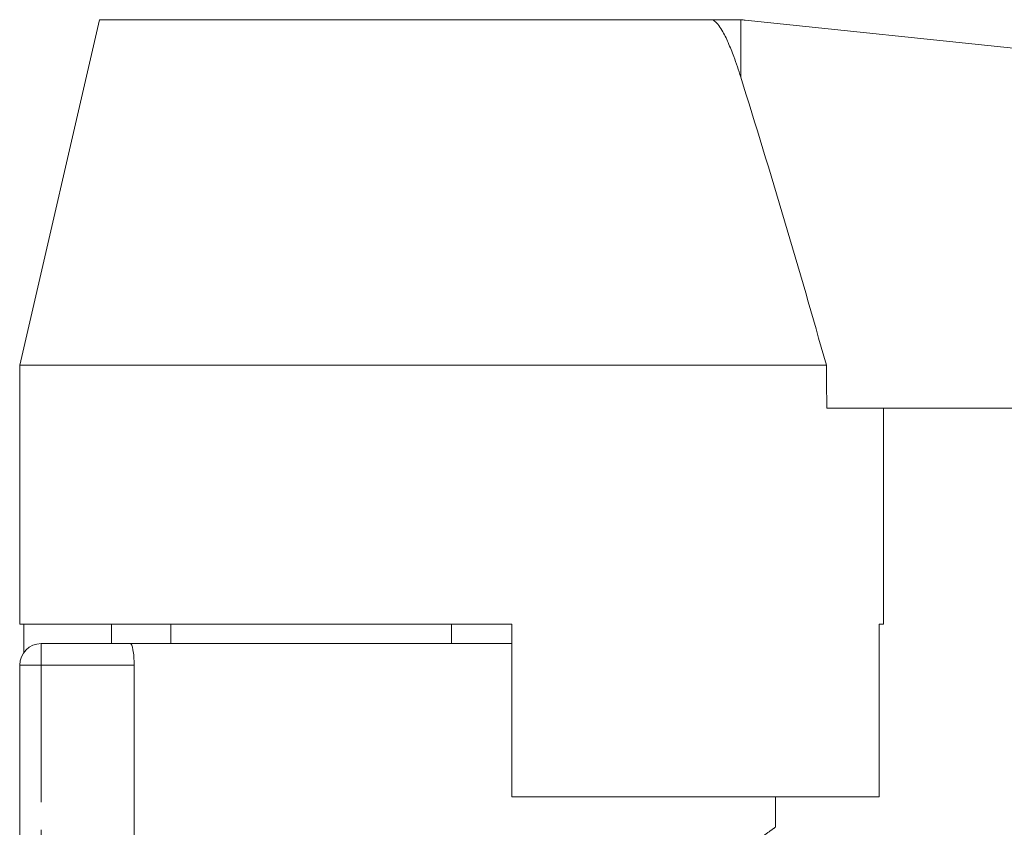
# Model space of a CAD drawing. Units: millimetres. Extents: x 146 to 261, y 86 to 264.
# Drawn here: x 173 to 219, y 226 to 264 of the extents above; entities that cross this region are included whole.
import ezdxf

# ---------------------------------------------------------------- set-up
doc = ezdxf.new("R2010")
doc.units = ezdxf.units.MM
doc.linetypes.add('PHANTOM', pattern=[12.7, 6.35, -1.27, 1.27, -1.27, 1.27, -1.27])

msp = doc.modelspace()

# ---------------------------------------------------------------- linework, layer by layer
at = {"color": 7, "linetype": 'Continuous', "lineweight": 15}
for p, q in [((176.653, 263.839), (172.959, 247.839)), ((176.653, 263.839), (204.969, 263.839)), ((204.969, 263.839), (206.146, 263.839)), ((206.355, 263.834), (206.146, 263.839)), ((206.564, 263.817), (259.042, 258.301)), ((172.959, 247.839), (172.959, 235.839)), ((172.959, 247.839), (210.319, 247.839)), ((210.34, 245.839), (259.033, 245.839)), ((212.959, 235.839), (212.959, 245.839)), ((172.959, 235.839), (195.759, 235.839)), ((173.156, 235.839), (173.156, 234.535)), ((177.206, 235.839), (177.206, 234.939)), ((179.959, 234.939), (179.959, 235.839)), ((192.959, 234.939), (192.959, 235.839)), ((195.759, 227.839), (195.759, 235.839)), ((212.762, 235.839), (212.959, 235.839)), ((212.762, 235.839), (212.762, 227.839)), ((173.959, 234.939), (178.093, 234.939)), ((195.759, 234.939), (178.093, 234.939)), ((179.979, 234.939), (179.959, 234.939)), ((192.959, 234.939), (192.94, 234.939)), ((192.979, 234.939), (192.959, 234.939)), ((172.959, 219.839), (172.959, 233.939)), ((178.262, 219.713), (178.262, 233.939)), ((195.759, 227.839), (212.762, 227.839)), ((207.959, 226.43), (207.959, 227.839))]:
    msp.add_line(p, q, dxfattribs=at)
at = {"color": 8, "linetype": 'PHANTOM', "lineweight": 0}
for p, q in [((206.353, 261.183), (206.355, 263.834)), ((173.959, 234.939), (173.959, 233.939)), ((172.959, 233.939), (173.959, 233.939)), ((173.959, 233.939), (173.959, 219.713)), ((178.262, 233.939), (173.959, 233.939))]:
    msp.add_line(p, q, dxfattribs=at)
at = {"color": 7, "linetype": 'Continuous', "lineweight": 15}
for centre, radius, start, end in [((206.146, 259.839), 4, 84, 86.9959), ((173.959, 233.939), 1, 90, 180)]:
    msp.add_arc(centre, radius, start, end, dxfattribs=at)
msp.add_ellipse((192.959, -363.973), major_axis=(0.873, 1145.799), ratio=0.017438, start_param=5.273618, end_param=5.275681, dxfattribs=at)
for points, knots in [([(206.353, 261.183), (206.249, 261.501), (206.073, 262.04), (205.784, 262.767), (205.539, 263.277), (205.318, 263.611), (205.159, 263.771), (205.046, 263.833), (204.989, 263.837), (204.969, 263.839)], [0, 0, 0, 0, 0.312379, 0.530411, 0.734362, 0.849241, 0.922142, 0.973952, 1, 1, 1, 1]), ([(210.319, 247.839), (209.683, 250.07), (208.41, 254.533), (207.039, 258.966), (206.353, 261.183)], [0, 0, 0, 0, 0.499952, 1, 1, 1, 1]), ([(178.093, 234.939), (178.129, 234.939), (178.171, 234.832), (178.239, 234.465), (178.262, 234.205), (178.262, 233.939)], [0, 0, 0, 0, 0.5, 0.5, 1, 1, 1, 1])]:
    msp.add_open_spline(points, degree=3, knots=knots, dxfattribs=at)
at = {"color": 8, "linetype": 'PHANTOM', "lineweight": 0}
msp.add_open_spline([(200.901, 222.171), (201.307, 222.365), (202.354, 222.864), (203.862, 223.713), (205.283, 224.594), (206.407, 225.341), (207.228, 225.913), (207.762, 226.295), (207.964, 226.442), (207.95, 226.432), (207.948, 226.43)], degree=3, knots=[0, 0, 0, 0, 0.099106, 0.255592, 0.415414, 0.552939, 0.69351, 0.828861, 0.968281, 1, 1, 1, 1], dxfattribs=at)

doc.saveas('drawing.dxf')
